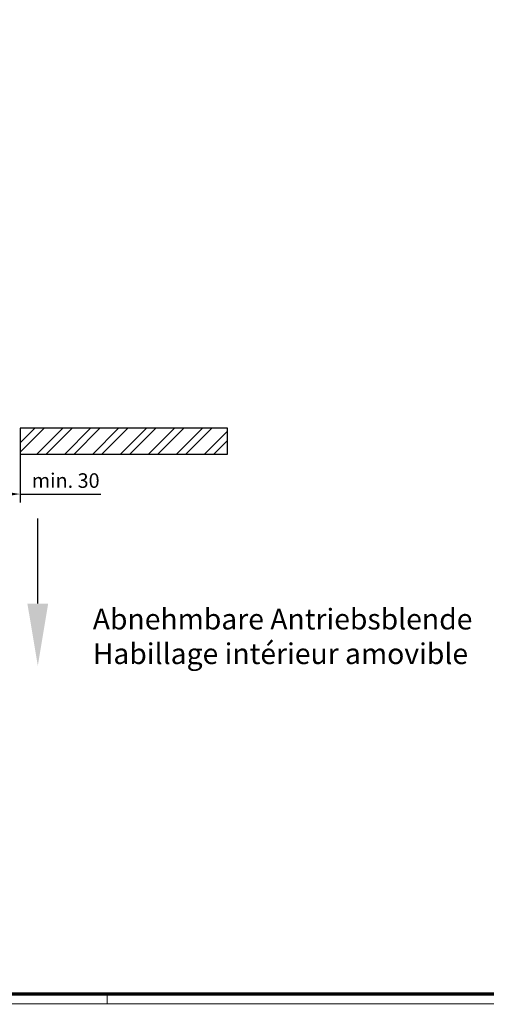
# Model space of a CAD drawing. Units: millimetres. Extents: x -8 to 1180, y -7 to 5537.
# Drawn here: x 379 to 603, y -7 to 468 of the extents above; entities that cross this region are included whole.
import ezdxf

# ---------------------------------------------------------------- set-up
doc = ezdxf.new("R2010")
doc.units = ezdxf.units.MM
for name, color, linetype in [('01_ZRahmen', 7, 'Continuous'), ('Mass', 7, 'Continuous'), ('Wand', 7, 'Continuous')]:
    doc.layers.add(name, color=color, linetype=linetype)
doc.layers.add('Schraffur', color=7, linetype='Continuous', true_color=0xc0c0c0)
doc.styles.add('Bemassungstext (DORMA)', font='isocpeur.ttf')
doc.styles.get("Standard").update_dxf_attribs({"font": 'arial.ttf'})
doc.dimstyles.new('DORMA_M', dxfattribs={"dimtxt": 3.5, "dimasz": 2.5, "dimexe": 2, "dimexo": 0, "dimgap": 1.5, "dimtad": 1, "dimdec": 8, "dimtxsty": 'Bemassungstext (DORMA)', "dimcen": 0.1, "dimclrt": 256, "dimadec": 8, "dimazin": 2, "dimtfac": 1, "dimtdec": 8, "dimtmove": 0, "dimatfit": 3, "dimfxl": 1, "dimtolj": 1, "dimarcsym": 0})

# ---------------------------------------------------------------- blocks, each defined once
blk = doc.blocks.new('DIN A0_ZRahmen')
at = {"layer": '01_ZRahmen', "color": 1, "lineweight": 20}
blk.add_line((428.8, -0.2), (428.8, 4.8), dxfattribs=at)
blk.add_lwpolyline([(1188.6, 0), (1188.6, 840.6), (0, 840.6), (0, 0)], close=True, dxfattribs=at)
at = {"layer": '01_ZRahmen', "lineweight": 70}
blk.add_lwpolyline([(1183.8, 4.8), (1183.8, 835.8), (19.8, 835.8), (19.8, 4.8)], close=True, dxfattribs=at)
blk = doc.blocks.new('*D145')
at = {"layer": 'Mass', "color": 0, "lineweight": -2, "transparency": 16777216}
for p, q in [((378.74, 262.81), (378.74, 235.36)), ((348.74, 234.99), (348.74, 243.36)), ((353.74, 239.36), (373.74, 239.36)), ((378.74, 239.36), (417.74, 239.36))]:
    blk.add_line(p, q, dxfattribs=at)
at = {"layer": 'Mass', "color": 0, "transparency": 16777216}
for points in [[(353.74, 240.19), (353.74, 238.53), (348.74, 239.36)], [(373.74, 240.19), (373.74, 238.53), (378.74, 239.36)]]:
    blk.add_solid(points, dxfattribs=at)
at = {"layer": 'Mass', "transparency": 16777216, "insert": (400.74, 245.86), "char_height": 7, "attachment_point": 5, "style": 'Bemassungstext (DORMA)'}
blk.add_mtext('\\A1;min. 30', dxfattribs=at)

msp = doc.modelspace()

# ---------------------------------------------------------------- hatches: boundary and pattern name
at = {"layer": 'Schraffur'}
h = msp.add_hatch(dxfattribs=at)
h.set_pattern_fill('ANSI32', color=256)
h.set_pattern_definition([(45, (-8252.608, 3769.489), (-6.735192, 6.735192), []), (45, (-8248.118, 3769.489), (-6.735192, 6.735192), [])])
h.paths.add_polyline_path([(378.74285584, 258.61909246), (478.74285584, 258.61909246), (478.74285584, 271.11909246), (378.74285584, 271.11909246)])

# ---------------------------------------------------------------- linework, layer by layer
at = {"layer": 'Mass', "linetype": 'ByBlock', "lineweight": -2}
msp.add_lwpolyline([(387.30309299, 186.54500512), (387.30309299, 227.6062579)], dxfattribs=at)
at = {"layer": 'Mass'}
msp.add_solid([(392.30309299, 186.54500512), (387.30309299, 156.54500512), (382.30309299, 186.54500512)], dxfattribs=at)
at = {"layer": 'Wand'}
msp.add_lwpolyline([(378.74285584, 258.61909246), (478.74285584, 258.61909246), (478.74285584, 271.11909246), (378.74285584, 271.11909246)], close=True, dxfattribs=at)

# ---------------------------------------------------------------- block references
at = {"layer": '01_ZRahmen'}
msp.add_blockref('DIN A0_ZRahmen', (-8.13812248, -6.42947287), dxfattribs=at)

# ---------------------------------------------------------------- texts
at = {"layer": 'Mass', "insert": (413.78688981, 184.07188465), "char_height": 10, "width": 212.6363308578, "attachment_point": 1}
msp.add_mtext('Abnehmbare Antriebsblende\\PHabillage intérieur amovible', dxfattribs=at)
msp.add_mtext('Abnehmbare Antriebsblende\\PHabillage intérieur amovible', dxfattribs=at)

# ---------------------------------------------------------------- dimensions: what is measured, and where the dimension line sits
at = {"layer": 'Mass'}
dim = msp.add_linear_dim(base=(378.7428558377, 239.3597763804), p1=(348.7428558377, 234.9869490443), p2=(378.7428558377, 262.8069224442), text='min. <>', dimstyle='DORMA_M', dxfattribs=at)
dim.commit()
dim.dimension.update_dxf_attribs({"geometry": '*D145', "text_midpoint": (400.7428558377, 245.8624278956)})

doc.saveas('drawing.dxf')
